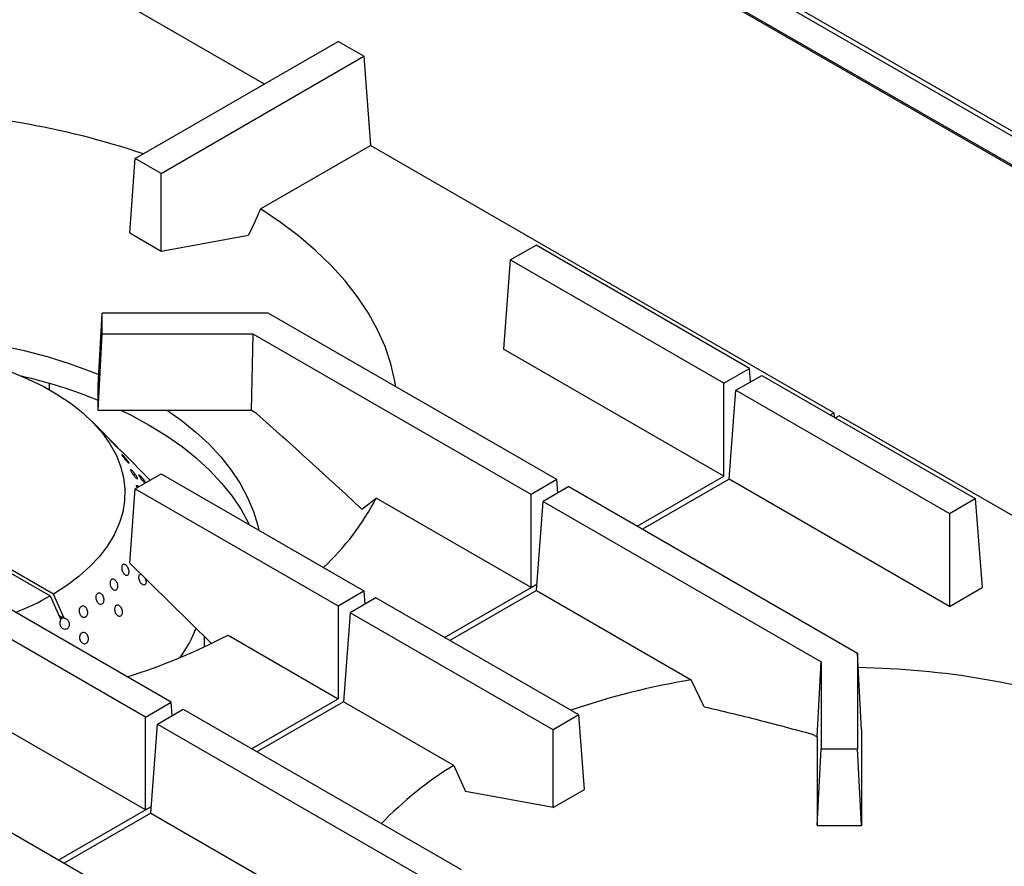
# Model space of a CAD drawing. Units: millimetres. Extents: x 5 to 430, y 5 to 292.
# Drawn here: x 336 to 354, y 223 to 239 of the extents above; entities that cross this region are included whole.
import ezdxf

# ---------------------------------------------------------------- set-up
doc = ezdxf.new("R2010")
doc.units = ezdxf.units.MM

msp = doc.modelspace()

# ---------------------------------------------------------------- linework, layer by layer
at = {"color": 7, "linetype": 'Continuous', "lineweight": 25}
for p, q in [((316.9096, 258.5999), (369.3533, 228.3248)), ((316.9792, 258.6543), (369.423, 228.3791)), ((369.747, 227.5634), (316.714, 258.1787)), ((369.7492, 227.5352), (316.7162, 258.1505)), ((340.8566, 237.8171), (333.7168, 241.9388)), ((338.4898, 236.4507), (342.2093, 238.598)), ((342.6807, 238.3258), (342.2093, 238.598)), ((338.9612, 236.1786), (342.6807, 238.3258)), ((342.6807, 238.3258), (342.8042, 236.6927)), ((340.7842, 235.5266), (342.8042, 236.6927)), ((351.2967, 231.7901), (342.8042, 236.6927)), ((338.3866, 235.0867), (338.4898, 236.4507)), ((338.9612, 236.1786), (338.4898, 236.4507)), ((338.9612, 234.755), (338.9612, 236.1786)), ((338.3866, 235.0867), (338.9612, 234.755)), ((338.9612, 234.755), (340.5678, 235.0466)), ((345.3647, 234.591), (345.8361, 234.8631)), ((349.7518, 232.6026), (345.8361, 234.8631)), ((345.3647, 234.591), (345.2412, 232.9579)), ((349.2804, 232.3305), (345.3647, 234.591)), ((337.8107, 232.2967), (337.8835, 233.6156)), ((337.8835, 233.2308), (337.8835, 233.6156)), ((340.926, 233.6156), (337.8835, 233.6156)), ((346.2163, 230.5616), (340.926, 233.6156)), ((337.8107, 231.8279), (337.8835, 233.2308)), ((340.6498, 233.2308), (337.8835, 233.2308)), ((340.6197, 231.8279), (340.6498, 233.2308)), ((345.7449, 230.2895), (340.6498, 233.2308)), ((349.2804, 230.6261), (345.2412, 232.9579)), ((349.2804, 232.3305), (349.7518, 232.6026)), ((349.7703, 232.3579), (349.7518, 232.6026)), ((336.91, 232.3273), (336.91, 232.215)), ((349.2804, 230.6261), (349.2804, 232.3305)), ((349.5017, 232.2028), (349.9731, 232.4749)), ((349.9731, 232.4749), (353.8888, 230.2144)), ((337.8107, 231.8279), (337.8107, 232.2967)), ((349.3782, 230.5697), (349.5017, 232.2028)), ((349.5017, 232.2028), (353.4174, 229.9423)), ((340.6197, 231.8279), (337.8107, 231.8279)), ((340.7098, 231.7758), (340.6197, 231.8279)), ((351.228, 231.7504), (351.2967, 231.7901)), ((351.2967, 231.7901), (351.303, 231.7071)), ((338.1483, 231.1717), (337.6991, 231.6268)), ((351.3945, 231.7337), (351.3258, 231.694)), ((358.5343, 227.612), (351.3945, 231.7337)), ((338.7601, 230.5518), (338.2466, 231.072)), ((338.4898, 230.3957), (338.9612, 230.6678)), ((338.9612, 230.6678), (342.6807, 228.5206)), ((346.2163, 230.5616), (345.7449, 230.2895)), ((346.2348, 230.3168), (346.2163, 230.5616)), ((347.6925, 229.7094), (349.2804, 230.6261)), ((349.3782, 230.5697), (347.7902, 229.653)), ((353.4174, 228.2379), (349.3782, 230.5697)), ((338.3866, 229.0316), (338.4898, 230.3957)), ((338.4898, 230.3957), (342.2093, 228.2484)), ((346.4375, 230.4339), (345.9661, 230.1617)), ((346.4375, 230.4339), (351.7278, 227.3798)), ((342.6407, 230.022), (342.9076, 230.223)), ((345.7449, 228.5851), (342.9076, 230.223)), ((345.7449, 228.5851), (345.7449, 230.2895)), ((345.8426, 228.5287), (345.9661, 230.1617)), ((345.9661, 230.1617), (351.0612, 227.2204)), ((353.4174, 229.9423), (353.8888, 230.2144)), ((353.8888, 230.2144), (354.0123, 228.5813)), ((353.4174, 229.9423), (353.4174, 228.2379)), ((338.6738, 226.2074), (333.3835, 229.2615)), ((339.1452, 226.4796), (334.0502, 229.4209)), ((335.5138, 229.2455), (336.9281, 228.4291)), ((336.9871, 228.4631), (335.5727, 229.2796)), ((338.3866, 229.0316), (339.8793, 227.5618)), ((344.1569, 227.6684), (345.7449, 228.5851)), ((345.8426, 228.5287), (344.2547, 227.612)), ((345.8426, 228.5287), (348.6799, 226.8908)), ((353.4174, 228.2379), (354.0123, 228.5813)), ((336.9281, 228.4291), (337.1261, 227.9884)), ((337.185, 228.0225), (336.9871, 228.4631)), ((342.2093, 228.2484), (342.6807, 228.5206)), ((342.902, 228.3929), (342.4306, 228.1207)), ((342.6807, 228.5206), (342.6992, 228.2758)), ((346.6215, 226.2456), (342.902, 228.3929)), ((342.2093, 228.2484), (342.2093, 226.5441)), ((337.1679, 228.0185), (337.0932, 228.0616)), ((337.185, 228.0225), (337.1679, 228.0185)), ((342.4306, 228.1207), (342.3071, 226.4876)), ((346.1501, 225.9735), (342.4306, 228.1207)), ((339.7585, 227.4957), (339.7585, 227.6807)), ((340.1893, 227.7102), (342.2093, 226.5441)), ((351.7278, 227.3798), (351.7278, 225.6235)), ((351.8041, 225.9714), (351.7278, 227.3798)), ((350.9884, 225.8421), (351.0612, 227.2204)), ((351.0612, 227.2204), (351.0612, 225.6235)), ((348.9211, 226.3964), (348.6799, 226.8908)), ((340.6214, 225.6274), (342.2093, 226.5441)), ((338.6738, 226.2074), (339.1452, 226.4796)), ((339.1637, 226.2348), (339.1452, 226.4796)), ((342.3071, 226.4876), (340.7192, 225.5709)), ((344.3271, 225.3215), (342.3071, 226.4876)), ((338.6738, 224.5031), (335.4721, 226.3514)), ((338.6738, 224.5031), (338.6738, 226.2074)), ((338.8951, 226.0797), (339.3665, 226.3518)), ((339.3665, 226.3518), (344.4615, 223.4105)), ((346.6215, 226.2456), (346.1501, 225.9735)), ((346.7247, 224.8816), (346.6215, 226.2456)), ((338.7716, 224.4466), (338.8951, 226.0797)), ((338.8951, 226.0797), (344.1854, 223.0257)), ((346.1501, 224.5499), (346.1501, 225.9735)), ((350.8983, 225.8942), (350.9884, 225.8421)), ((350.9884, 225.8421), (350.9884, 224.2206)), ((351.8041, 225.9714), (351.8006, 225.8975)), ((351.8006, 225.8975), (351.8006, 224.2206)), ((350.9884, 224.2206), (351.0612, 225.6235)), ((351.0612, 225.6235), (351.7278, 225.6235)), ((351.8006, 224.2206), (351.7278, 225.6235)), ((344.3271, 225.3215), (344.5435, 224.8415)), ((346.1501, 224.5499), (344.5435, 224.8415)), ((346.1501, 224.5499), (346.7247, 224.8816)), ((337.0859, 223.5864), (338.6738, 224.5031)), ((338.7716, 224.4466), (337.1836, 223.5299)), ((338.7716, 224.4466), (341.9733, 222.5983)), ((335.8309, 224.3108), (339.7467, 222.0503)), ((350.9884, 224.2206), (351.8006, 224.2206))]:
    msp.add_line(p, q, dxfattribs=at)
at = {"color": 8, "linetype": 'Continuous', "lineweight": 25}
for p, q in [((345.7449, 228.5851), (345.8516, 228.6467)), ((338.6738, 224.5031), (338.7805, 224.5646))]:
    msp.add_line(p, q, dxfattribs=at)
at = {"color": 7, "linetype": 'Continuous', "lineweight": 25, "flags": 128}
for points in [[(340.7842, 235.5266), (340.6783, 235.2918), (340.5678, 235.0466)], [(343.2647, 232.2655), (343.2473, 232.3704), (343.1732, 232.6876), (343.0675, 233.0017), (342.9305, 233.3118), (342.7627, 233.6168), (342.5646, 233.9157), (342.3369, 234.2075), (342.0803, 234.4912), (341.7958, 234.7659), (341.4842, 235.0306), (341.1466, 235.2844), (340.7842, 235.5266)], [(329.6123, 232.4897), (329.8654, 232.5889), (330.2583, 232.7256), (330.6656, 232.8474), (331.0858, 232.9536), (331.5171, 233.044), (331.9575, 233.118), (332.4053, 233.1755), (332.8586, 233.2161), (333.3156, 233.2396), (333.7742, 233.246), (334.2325, 233.2353), (334.6888, 233.2075), (335.1409, 233.1627), (335.587, 233.1011), (336.0253, 233.0229), (336.454, 232.9285), (336.8711, 232.8184), (337.275, 232.6928), (337.664, 232.5524), (337.8214, 232.4897)], [(336.2288, 232.5301), (336.5283, 232.4066), (336.8097, 232.2696), (337.0711, 232.1201), (337.3109, 231.9589), (337.5275, 231.7871), (337.7195, 231.6059), (337.8858, 231.4163), (338.0251, 231.2197), (338.1367, 231.0172), (338.2198, 230.8103), (338.2738, 230.6001), (338.2985, 230.3881), (338.2936, 230.1757), (338.2592, 229.9641), (338.1956, 229.7549), (338.103, 229.5492), (337.9822, 229.3486), (337.8338, 229.1541), (337.6589, 228.9672), (337.4586, 228.7889), (337.2342, 228.6205), (336.9871, 228.4631), (336.9871, 228.4631)], [(338.2378, 231.8279), (338.4119, 231.7423), (338.7443, 231.5623)], [(339.0805, 231.8279), (339.3306, 231.6507), (339.5984, 231.4357), (339.8416, 231.2112), (340.0591, 230.978), (340.2499, 230.7372), (340.4134, 230.4897), (340.5488, 230.2367), (340.6555, 229.9791), (340.7332, 229.7181), (340.7518, 229.6341)], [(338.7443, 231.5623), (339.0561, 231.3704), (339.3459, 231.1674), (339.6126, 230.954), (339.8551, 230.7312), (340.0724, 230.4999), (340.2635, 230.2611), (340.4278, 230.0157), (340.5644, 229.7647), (340.5791, 229.7338)]]:
    msp.add_lwpolyline(points, dxfattribs=at)
at = {"color": 7, "linetype": 'Continuous', "lineweight": 25}
for centre, radius, start, end in [((333.8376, 222.218), 15.1025, 71.46231, 89.13896), ((334.2426, 223.1666), 9.5415, 68.03993, 76.89648), ((338.5825, 232.5038), 4.8896, 313.35625, 332.19568), ((334.4617, 232.8202), 5.0364, 291.29133, 299.32232), ((337.2118, 228.7987), 2.5799, 324.42464, 338.17162), ((334.9479, 237.7472), 11.3231, 287.43348, 297.57374), ((351.5153, 212.0129), 15.1025, 71.46231, 89.13896), ((350.9644, 213.228), 13.8524, 99.49255, 108.92256), ((347.9094, 219.5099), 6.8269, 121.64921, 135.97859)]:
    msp.add_arc(centre, radius, start, end, dxfattribs=at)
msp.add_ellipse((337.2561, 227.9335), major_axis=(0.146, -0.0548), ratio=0.4491411, start_param=2.3763999, end_param=2.9197846, dxfattribs=at)
for points, knots in [([(342.6407, 230.022), (342.3203, 230.3187), (341.6794, 230.9121), (341.033, 231.4879), (340.7098, 231.7758)], [0, 0, 0, 0, 0.4999313, 1, 1, 1, 1]), ([(338.0627, 231.2564), (338.0701, 231.2489), (338.0849, 231.2337), (338.1097, 231.2076), (338.133, 231.1828), (338.1523, 231.1615), (338.1654, 231.1461), (338.1709, 231.1385), (338.1682, 231.1395), (338.1576, 231.1491), (338.1405, 231.1663), (338.1188, 231.1891), (338.0948, 231.2149), (338.0712, 231.2408), (338.0507, 231.2638), (338.0354, 231.2812), (338.0271, 231.2911), (338.0267, 231.2924), (338.0346, 231.285), (338.0476, 231.2719), (338.0585, 231.2607), (338.0627, 231.2564)], [0, 0, 0, 0, 0.0536887, 0.1073737, 0.1610665, 0.2147551, 0.268437, 0.322118, 0.3758035, 0.4294956, 0.483183, 0.5368643, 0.5905469, 0.6442367, 0.6979252, 0.7516093, 0.8052914, 0.8589757, 0.9126684, 0.9663535, 1, 1, 1, 1]), ([(338.2526, 231.0655), (338.2494, 231.0687), (338.243, 231.0751), (338.2245, 231.0938), (338.2019, 231.1169), (338.1774, 231.1421), (338.1584, 231.1614), (338.15, 231.17), (338.1483, 231.1717)], [0, 0, 0, 0, 0.190295, 0.3805907, 0.5708548, 0.7611534, 0.9514656, 1, 1, 1, 1]), ([(338.2126, 231.106), (338.2175, 231.1011), (338.23, 231.0888), (338.2449, 231.0739), (338.2551, 231.0635), (338.257, 231.0613), (338.2539, 231.0643), (338.2526, 231.0655)], [0, 0, 0, 0, 0.1501088, 0.384434, 0.618736, 0.8530714, 1, 1, 1, 1]), ([(338.2835, 230.9856), (338.2909, 230.9774), (338.3056, 230.9612), (338.3288, 230.9337), (338.3493, 230.9077), (338.3651, 230.8856), (338.3743, 230.87), (338.376, 230.8626), (338.3699, 230.8644), (338.3568, 230.8752), (338.3384, 230.8938), (338.3166, 230.9182), (338.2938, 230.9455), (338.2727, 230.9727), (338.2554, 230.9965), (338.2439, 231.0144), (338.2395, 231.0241), (338.2427, 231.0249), (338.2534, 231.0164), (338.268, 231.0021), (338.2792, 230.9902), (338.2835, 230.9856)], [0, 0, 0, 0, 0.0536865, 0.1073734, 0.1610657, 0.2147536, 0.2684354, 0.3221163, 0.3758027, 0.4294955, 0.4831848, 0.5368639, 0.590545, 0.6442362, 0.6979263, 0.7516083, 0.8052901, 0.8589743, 0.9126687, 0.9663573, 1, 1, 1, 1]), ([(338.4721, 230.6811), (338.4793, 230.6718), (338.4936, 230.6531), (338.5119, 230.6254), (338.525, 230.6018), (338.5315, 230.5848), (338.5305, 230.5764), (338.5224, 230.5775), (338.508, 230.5881), (338.4891, 230.607), (338.4678, 230.6322), (338.4465, 230.6606), (338.4274, 230.6892), (338.4128, 230.7146), (338.4041, 230.7339), (338.4024, 230.7449), (338.4079, 230.7464), (338.42, 230.7384), (338.4375, 230.7217), (338.4559, 230.7013), (338.4676, 230.6867), (338.4721, 230.6811)], [0, 0, 0, 0, 0.0536891, 0.1073799, 0.1610687, 0.2147496, 0.2684307, 0.3221155, 0.3758085, 0.4294984, 0.4831798, 0.5368615, 0.5905496, 0.6442414, 0.6979251, 0.751606, 0.8052887, 0.8589831, 0.9126687, 0.9663531, 1, 1, 1, 1]), ([(338.6663, 230.4976), (338.6646, 230.499), (338.6582, 230.5043), (338.642, 230.5217), (338.6203, 230.5471), (338.5985, 230.5755), (338.5793, 230.6028), (338.5646, 230.6261), (338.5562, 230.6428), (338.5551, 230.6509), (338.5613, 230.6496), (338.5743, 230.6391), (338.5926, 230.6207), (338.6143, 230.5964), (338.6369, 230.5689), (338.6574, 230.5415), (338.6727, 230.5189), (338.6778, 230.5092), (338.6798, 230.5054)], [0, 0, 0, 0, 0.0236549, 0.0902786, 0.1568902, 0.2235132, 0.290144, 0.3567714, 0.4233918, 0.4900083, 0.5566377, 0.6232612, 0.689892, 0.7565051, 0.8231283, 0.8897563, 0.956384, 1, 1, 1, 1]), ([(338.5227, 230.4147), (338.5224, 230.4151), (338.5177, 230.4248), (338.5136, 230.4394), (338.5121, 230.4546), (338.518, 230.4599), (338.5301, 230.4548), (338.543, 230.445), (338.5518, 230.4351), (338.554, 230.4327)], [0, 0, 0, 0, 0.0094207, 0.1956724, 0.3818976, 0.5681302, 0.7543929, 0.9406529, 1, 1, 1, 1]), ([(338.3728, 228.8493), (338.3701, 228.8411), (338.3647, 228.8246), (338.3482, 228.8112), (338.3275, 228.8083), (338.3045, 228.8169), (338.2819, 228.8359), (338.2623, 228.8632), (338.2479, 228.8958), (338.2404, 228.9298), (338.2405, 228.9616), (338.2481, 228.9874), (338.2622, 229.0044), (338.2814, 229.0106), (338.3036, 229.0053), (338.3262, 228.9892), (338.3468, 228.9642), (338.3632, 228.9329), (338.3733, 228.8992), (338.3761, 228.8702), (338.3737, 228.8551), (338.3728, 228.8493)], [0, 0, 0, 0, 0.0536795, 0.1073602, 0.1610411, 0.2147324, 0.2684236, 0.322105, 0.3757906, 0.4294694, 0.4831625, 0.5368521, 0.5905353, 0.6442139, 0.6979004, 0.7515899, 0.8052827, 0.8589637, 0.9126426, 0.9663299, 1, 1, 1, 1]), ([(338.167, 228.6357), (338.1684, 228.6244), (338.1712, 228.6019), (338.1651, 228.5721), (338.152, 228.5497), (338.1325, 228.5372), (338.1092, 228.536), (338.0846, 228.5463), (338.0616, 228.5669), (338.0429, 228.5955), (338.0305, 228.6289), (338.0259, 228.6633), (338.0294, 228.6949), (338.0407, 228.72), (338.0583, 228.7357), (338.0803, 228.7404), (338.1044, 228.7335), (338.1278, 228.7159), (338.1479, 228.6894), (338.1611, 228.6611), (338.1654, 228.6428), (338.167, 228.6357)], [0, 0, 0, 0, 0.0536924, 0.1073821, 0.1610701, 0.214752, 0.2684343, 0.3221206, 0.3758114, 0.4294993, 0.4831777, 0.5368642, 0.590554, 0.6442445, 0.6979273, 0.751607, 0.8052904, 0.8589824, 0.9126726, 0.9663509, 1, 1, 1, 1]), ([(338.619, 228.6397), (338.6117, 228.6456), (338.5969, 228.6575), (338.5777, 228.6859), (338.5634, 228.7183), (338.5557, 228.7522), (338.5554, 228.7831), (338.5623, 228.8082), (338.5759, 228.8227), (338.5878, 228.8288), (338.5948, 228.8266), (338.5949, 228.8266)], [0, 0, 0, 0, 0.12487635, 0.24975463, 0.37461021, 0.4994885, 0.62437711, 0.74926203, 0.87413129, 0.99899856, 1, 1, 1, 1]), ([(338.6713, 228.7513), (338.672, 228.75), (338.6781, 228.7386), (338.6843, 228.714), (338.6878, 228.6822), (338.6833, 228.6552), (338.6717, 228.6364), (338.6543, 228.628), (338.6357, 228.63), (338.6237, 228.637), (338.619, 228.6397)], [0, 0, 0, 0, 0.01816026, 0.16631645, 0.3144851, 0.46264949, 0.61080561, 0.7589437, 0.90710828, 1, 1, 1, 1]), ([(337.915, 228.3385), (337.9124, 228.3286), (337.9072, 228.3087), (337.8896, 228.2881), (337.867, 228.2776), (337.8413, 228.2788), (337.8155, 228.2914), (337.7927, 228.314), (337.7754, 228.3442), (337.7656, 228.3784), (337.7644, 228.413), (337.7718, 228.4438), (337.787, 228.4675), (337.8081, 228.4813), (337.8328, 228.4837), (337.8585, 228.4745), (337.8822, 228.4547), (337.9014, 228.4265), (337.9137, 228.3932), (337.9178, 228.3626), (337.9158, 228.3452), (337.915, 228.3385)], [0, 0, 0, 0, 0.0536881, 0.1073737, 0.161054, 0.2147353, 0.2684263, 0.3221173, 0.3758021, 0.4294815, 0.4831645, 0.5368545, 0.5905451, 0.6442267, 0.6979072, 0.7515937, 0.805283, 0.8589741, 0.9126558, 0.9663364, 1, 1, 1, 1]), ([(337.6129, 228.0878), (337.6087, 228.0785), (337.6003, 228.0598), (337.5783, 228.0423), (337.5524, 228.0355), (337.5247, 228.0405), (337.4986, 228.0567), (337.477, 228.0823), (337.4625, 228.1145), (337.4566, 228.1495), (337.46, 228.1835), (337.4722, 228.2126), (337.4918, 228.2335), (337.5166, 228.2438), (337.5437, 228.2424), (337.5703, 228.2295), (337.5933, 228.2064), (337.6102, 228.1759), (337.6191, 228.1415), (337.6193, 228.1109), (337.6147, 228.0942), (337.6129, 228.0878)], [0, 0, 0, 0, 0.0536843, 0.107368, 0.1610465, 0.2147295, 0.2684196, 0.3221087, 0.3757948, 0.4294758, 0.4831604, 0.5368516, 0.5905397, 0.6442203, 0.6979024, 0.7515896, 0.8052842, 0.8589677, 0.9126511, 0.9663337, 1, 1, 1, 1]), ([(338.1606, 228.0726), (338.1529, 228.0795), (338.1376, 228.0931), (338.1203, 228.1237), (338.11, 228.1577), (338.108, 228.1921), (338.1143, 228.2227), (338.1283, 228.2462), (338.1483, 228.2599), (338.172, 228.2622), (338.1969, 228.253), (338.2202, 228.2332), (338.2394, 228.2051), (338.2522, 228.1719), (338.2573, 228.1373), (338.254, 228.1053), (338.2425, 228.0793), (338.2242, 228.0623), (338.2011, 228.0563), (338.1788, 228.0608), (338.1657, 228.0694), (338.1606, 228.0726)], [0, 0, 0, 0, 0.053684, 0.1073705, 0.1610469, 0.214732, 0.2684244, 0.3221137, 0.3757951, 0.4294759, 0.483167, 0.5368534, 0.5905444, 0.6442225, 0.697908, 0.7515972, 0.8052867, 0.8589722, 0.9126511, 0.9663388, 1, 1, 1, 1]), ([(337.185, 228.0225), (337.1937, 228.0216), (337.2119, 228.0199), (337.2382, 228.0038), (337.2602, 227.9786), (337.2748, 227.9465), (337.2804, 227.9114), (337.2769, 227.8813), (337.2667, 227.8548), (337.2505, 227.8331), (337.2256, 227.818), (337.197, 227.8142), (337.1681, 227.8223), (337.142, 227.8413), (337.1219, 227.8691), (337.11, 227.9026), (337.1078, 227.9379), (337.1141, 227.9676), (337.1227, 227.9825), (337.1261, 227.9884)], [0, 0, 0, 0, 0.05656083, 0.11833218, 0.18010546, 0.24187341, 0.30363105, 0.36539482, 0.40413195, 0.46589673, 0.52766176, 0.58942353, 0.65118924, 0.7129591, 0.77473196, 0.83650202, 0.89826231, 0.96002791, 1, 1, 1, 1]), ([(337.508, 227.573), (337.5003, 227.5807), (337.485, 227.5963), (337.4705, 227.6288), (337.4646, 227.6638), (337.4683, 227.698), (337.4811, 227.7275), (337.5015, 227.7489), (337.5271, 227.7599), (337.5551, 227.759), (337.5823, 227.7466), (337.6059, 227.724), (337.6231, 227.6937), (337.632, 227.6592), (337.6316, 227.6243), (337.6219, 227.593), (337.6039, 227.5688), (337.5796, 227.5544), (337.5519, 227.5516), (337.527, 227.5589), (337.5133, 227.5691), (337.508, 227.573)], [0, 0, 0, 0, 0.0536845, 0.1073706, 0.1610474, 0.2147322, 0.2684245, 0.3221134, 0.3757958, 0.4294772, 0.483167, 0.5368535, 0.5905446, 0.6442228, 0.6979082, 0.7515979, 0.8052862, 0.8589716, 0.9126507, 0.9663383, 1, 1, 1, 1]), ([(348.9211, 226.3964), (349.2496, 226.3185), (349.9067, 226.1626), (350.5677, 225.9837), (350.8983, 225.8942)], [0, 0, 0, 0, 0.4999315, 1, 1, 1, 1])]:
    msp.add_open_spline(points, degree=3, knots=knots, dxfattribs=at)

doc.saveas('drawing.dxf')
